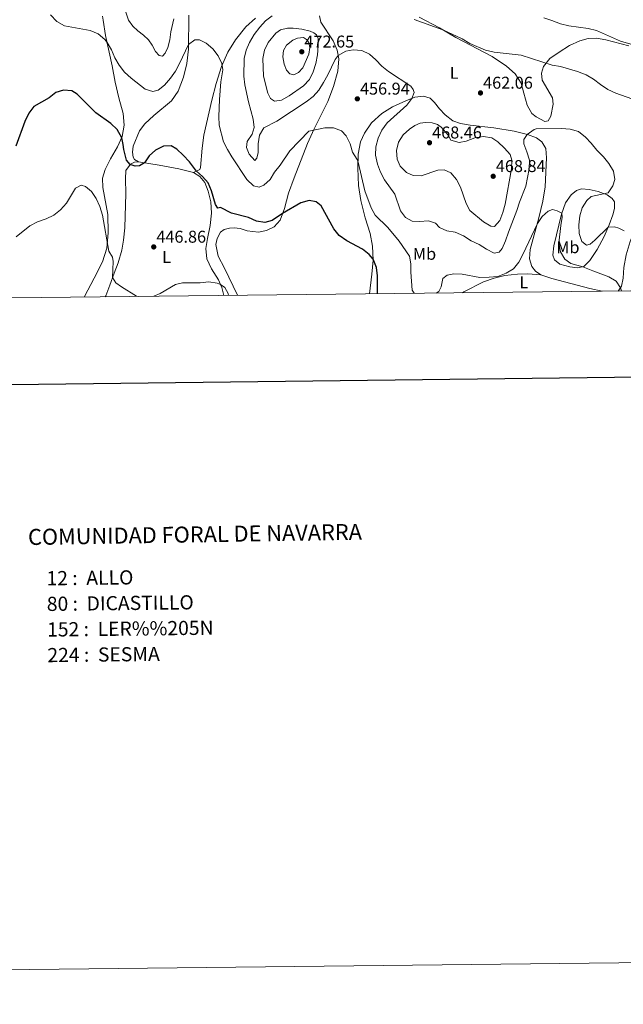
# Model space of a CAD drawing. Units: metres. Extents: x 576235 to 580723, y 705530 to 708550.
# Drawn here: x 578058 to 578412, y 705530 to 706108 of the extents above; entities that cross this region are included whole.
import ezdxf
from ezdxf.enums import TextEntityAlignment as Align

# ---------------------------------------------------------------- set-up
doc = ezdxf.new("R2010")
doc.units = ezdxf.units.M
doc.header["$MEASUREMENT"] = 0
for name, color, linetype, lineweight in [('Carátula', 7, 'Continuous', 0), ('Elementos auxiliares', 7, 'Continuous', 0), ('Entidades rústicas y varios', 7, 'Continuous', 0), ('Relieve y altimetría', 7, 'Continuous', 0), ('Textos de rotulación', 7, 'Continuous', 0)]:
    doc.layers.add(name, color=color, linetype=linetype, lineweight=lineweight)
doc.styles.add('Style-arial', font='arial.shx', dxfattribs={"bigfont": 'arialbig.shx'})
doc.styles.add('Style-Arial Narrow', font='txt')
doc.styles.add('Style-FANCY', font='FANCY.shx')

# ---------------------------------------------------------------- blocks, each defined once
blk = doc.blocks.new('5PATER')
at = {"layer": 'Relieve y altimetría', "linetype": 'Continuous', "lineweight": 0}
h = blk.add_hatch(color=250, dxfattribs=at)
edge = h.paths.add_edge_path()
edge.add_ellipse((0, 0), major_axis=(-1.1, -1.11), ratio=0.999422, start_angle=0, end_angle=360)

msp = doc.modelspace()

# ---------------------------------------------------------------- linework, layer by layer
at = {"layer": 'Carátula', "color": 7, "linetype": 'Continuous', "lineweight": 30, "flags": 128}
msp.add_lwpolyline([(577042.775, 708296.53), (577072.161, 705881.717), (580626.888, 705924.975), (580597.537, 708336.787), (577042.775, 708296.53)], dxfattribs=at)
at = {"layer": 'Carátula', "color": 7, "linetype": 'Continuous', "lineweight": 0}
msp.add_3dface([(576268.595, 705530.096), (580723.304, 705580.542), (580689.673, 708550.363), (576234.964, 708499.917)], dxfattribs=at)
at = {"layer": 'Elementos auxiliares', "color": 250, "linetype": 'Continuous', "lineweight": 0}
msp.add_3dface([(577137.21, 705934.02), (577111.62, 708247.24), (580534.11, 708286.01), (580560.84, 705972.79)], dxfattribs=at)
at = {"layer": 'Entidades rústicas y varios', "color": 92, "linetype": 'Continuous', "lineweight": 0}
for points in [[(578096.261, 705944.88, 442.316), (578096.403, 705945.186, 442.34), (578102.061, 705955.96, 442.963), (578106.951, 705965.562, 443.898), (578109.481, 705973.651, 444.763), (578110.353, 705982.613, 445.352), (578110.194, 705993.241, 445.49), (578107.255, 706009.075, 445.94), (578107.073, 706014.65, 446.286), (578108.55, 706019.663, 446.909), (578111.695, 706025.983, 447.74), (578115.743, 706033.027, 449.125), (578118.645, 706039.072, 450.129), (578119.714, 706045.783, 450.752), (578119.088, 706052.605, 451.271), (578116.637, 706061.652, 451.791), (578114.533, 706070.974, 452.656), (578112.674, 706080.572, 453.452), (578108.878, 706098.279, 455.46), (578107.431, 706107.356, 456.256), (578106.958, 706109.678, 456.707)], [(578128.099, 706024.176, 450.119), (578125.82, 706025.501, 450.188), (578125.099, 706026.89, 450.395), (578124.559, 706029.938, 450.638), (578125.094, 706033.329, 450.811), (578128.701, 706042.347, 451.296), (578131.905, 706046.418, 451.538), (578137.225, 706051.447, 452.092), (578147.58, 706059.916, 452.161), (578151.449, 706065.645, 452.68), (578154.568, 706073.835, 453.199), (578156.509, 706081.892, 454.1), (578157.482, 706090.334, 454.827), (578157.608, 706110.135, 456.142)], [(578196.754, 706108.466, 458.115), (578191.157, 706103.369, 457.284), (578184.959, 706095.677, 456.522), (578180.426, 706088.567, 455.864), (578176.891, 706080.171, 454.895), (578173.66, 706070.043, 454.376), (578171.192, 706060.43, 453.753), (578166.527, 706039.784, 451.814), (578165.488, 706032.173, 451.087), (578164.432, 706020.823, 450.326), (578164.046, 706019.613, 450.256), (578160.335, 706018.004, 449.773)], [(578234.273, 706109.901, 462.746), (578235.052, 706106.193, 462.538), (578242.375, 706095.22, 461.431), (578244.704, 706089.739, 460.531), (578245.65, 706084.612, 459.7), (578244.993, 706077.379, 458.8), (578242.46, 706068.46, 457.692), (578239.165, 706059.612, 456.723), (578231.198, 706043.517, 455.096), (578227.315, 706034.846, 454.092), (578219.399, 706014.804, 452.015), (578216.138, 706005.749, 451.149), (578213.709, 705996.897, 450.353), (578211.115, 705989.951, 449.557), (578207.67, 705986.055, 448.899), (578203.125, 705983.861, 448.587), (578198.551, 705982.947, 448.449), (578191.839, 705983.774, 448.207), (578187.656, 705985.005, 448.137), (578184.3, 705985.54, 448.068), (578181.426, 705985.38, 447.93), (578178.445, 705984.528, 447.895), (578176.153, 705983.015, 447.826), (578174.267, 705979.32, 447.653), (578173.453, 705975.62, 447.48), (578174.772, 705968.794, 447.168), (578178.548, 705961.887, 446.58), (578186.133, 705945.898, 446.036)], [(578415.66, 706092.172, 469.981), (578402.245, 706095.799, 469.289), (578396.71, 706096.725, 469.047), (578391.897, 706096.505, 468.424), (578386.871, 706095.143, 467.8), (578380.801, 706092.402, 467.35), (578374.724, 706088.483, 466.07), (578369.41, 706084.699, 465.481), (578365.616, 706080.182, 464.65), (578364.386, 706076.103, 464.096), (578364.921, 706072.119, 463.646), (578370.966, 706061.637, 462.331), (578371.227, 706058.104, 461.985), (578369.843, 706050.945, 461.292), (578368.377, 706048.217, 460.981), (578366.333, 706047.811, 460.946), (578361.257, 706050.673, 461.05), (578358.843, 706052.622, 461.188), (578355.992, 706057.517, 461.535), (578354.016, 706064.415, 462.538), (578352.451, 706070.342, 463.023), (578349.049, 706075.827, 463.369), (578343.911, 706080.317, 463.854), (578335.421, 706086.033, 464.235), (578314.252, 706097.174, 464.754), (578304.584, 706102.757, 465.066), (578292.739, 706108.939, 464.996)], [(578263.561, 705946.775, 448.307), (578264.973, 705958.27, 449.245), (578265.669, 705966.506, 449.938), (578265.43, 705974.781, 450.734), (578263.976, 705982.126, 451.565), (578261.076, 705991.417, 452.361), (578258.457, 706001.538, 453.296), (578257.181, 706010.233, 454.092), (578256.744, 706020.551, 454.715), (578256.989, 706028.72, 455.373), (578258.304, 706035.949, 455.926), (578260.612, 706041.062, 456.342), (578264.828, 706046.997, 457.103), (578270.739, 706052.613, 457.796), (578277.023, 706056.426, 458.557), (578284.828, 706060.025, 459.492), (578290.238, 706062.077, 460.254), (578295.156, 706062.609, 460.669), (578299.201, 706061.482, 461.085), (578301.786, 706058.978, 461.638), (578304.712, 706055.33, 461.881), (578308.054, 706051.783, 462.365), (578312.503, 706048.232, 462.4), (578316.857, 706046.584, 462.262), (578322.6, 706045.623, 462.123), (578336.579, 706044.14, 461.5), (578348.339, 706042.112, 460.773), (578356.293, 706040.172, 459.977), (578361.58, 706038.243, 459.631), (578364.616, 706035.944, 459.423), (578366.917, 706031.987, 458.973), (578367.342, 706026.481, 458.661), (578366.675, 706009.487, 456.965), (578365.183, 706001.116, 456.03), (578362.922, 705991.295, 455.234), (578357.852, 705972.832, 453.919), (578357.48, 705967.295, 453.469), (578358.706, 705962.754, 453.122), (578360.943, 705959.974, 452.638), (578364.049, 705957.883, 452.153)], [(578128.099, 706024.176, 450.119), (578125.779, 706024.048, 450.119), (578123.385, 706022.917, 450.05), (578120.771, 706019.017, 449.462), (578120.437, 706014.172, 448.839), (578120.674, 706005.551, 448.077), (578120.097, 705985.544, 446.208), (578119.268, 705978.313, 445.584), (578118.341, 705972.397, 445.446), (578116.264, 705965.033, 445.411), (578113.882, 705958.986, 445.342), (578111.426, 705951.866, 444.407), (578108.905, 705945.646, 443.784), (578108.585, 705945.02, 443.715)], [(578160.335, 706018.004, 449.773), (578151.829, 706020.155, 449.877), (578140.172, 706022.251, 449.704), (578128.099, 706024.176, 450.119)], [(578178.135, 705945.807, 444.582), (578177.091, 705950.456, 444.823), (578174.965, 705954.966, 445.273), (578170.909, 705961.354, 445.896), (578168.237, 705967.39, 446.415), (578167.641, 705973.347, 446.831), (578168.534, 705979.298, 447.454), (578170.127, 705986.802, 448.112), (578170.888, 705994.173, 448.596), (578170.572, 706000.752, 448.977), (578169.008, 706007.025, 449.289), (578166.954, 706012.088, 449.6), (578164.063, 706015.633, 449.773), (578160.335, 706018.004, 449.773)], [(578380.963, 705962.684, 453.847), (578375.154, 705964.096, 453.189), (578371.98, 705966.638, 452.982), (578371.058, 705969.411, 452.947), (578371.742, 705974.982, 453.293), (578376.189, 705993.482, 454.92), (578378.608, 706000.118, 455.89), (578381.745, 706004.777, 456.617), (578384.977, 706007.462, 457.24), (578387.889, 706008.383, 457.863), (578392.457, 706008.051, 458.59), (578397.644, 706006.78, 459.455), (578402.897, 706004.783, 460.217), (578405.934, 706002.623, 460.425), (578407.275, 706000.713, 460.84), (578407.291, 705996.731, 461.152), (578406.27, 705993.067, 460.979), (578404.132, 705987.295, 460.252), (578401.123, 705980.351, 459.075), (578397.176, 705972.788, 457.759), (578392.854, 705966.368, 456.132), (578389.341, 705962.854, 455.128), (578385.495, 705961.971, 454.401), (578380.963, 705962.684, 453.847)], [(578409.371, 705948.426, 454.513), (578411.409, 705951.258, 455.232), (578412.331, 705956.031, 455.751), (578412.81, 705962.26, 456.824), (578414.056, 705969.732, 458.105), (578416.48, 705977.544, 459.559), (578419.84, 705985.387, 461.394), (578423.401, 705991.844, 462.363), (578428.659, 705998.467, 462.986), (578434.876, 706003.077, 462.64), (578441.014, 706005.23, 462.121), (578448.321, 706005.785, 461.532), (578452.956, 706005.002, 461.394), (578456.167, 706003.152, 461.082), (578460.023, 705998.565, 460.77), (578463.84, 705992.87, 460.701), (578471.492, 705978.122, 460.113), (578473.405, 705972.643, 460.043), (578474.563, 705968.416, 459.802)], [(578364.049, 705957.883, 452.153), (578356.47, 705958.472, 453.33), (578350.273, 705958.327, 454.092), (578343, 705957.53, 454.646), (578336.623, 705956.036, 455.269), (578330.451, 705953.78, 454.68), (578318.896, 705948.017, 453.053), (578318.078, 705947.392, 452.96)], [(578400.018, 705948.32, 453.903), (578392.743, 705949.821, 453.432), (578370.408, 705955.844, 452.116), (578364.049, 705957.883, 452.153)]]:
    msp.add_polyline3d(points, dxfattribs=at)
at = {"layer": 'Relieve y altimetría', "color": 30, "linetype": 'Continuous', "lineweight": 0, "flags": 128}
for points, elevation in [([(578148.927, 706108.033), (578147.057, 706100.356), (578146.516, 706095.755), (578145.388, 706091.225), (578143.78, 706087.909), (578142.249, 706086.15), (578140.346, 706086.471), (578138.142, 706088.835), (578136.22, 706092.617), (578134.019, 706095.674), (578131.124, 706098.56), (578127.708, 706101.034), (578124.744, 706103.782), (578122.233, 706107.256), (578120.742, 706112.037)], 460), ([(578289.695, 705947.071), (578288.629, 705948.994), (578287.87, 705959.436), (578287.835, 705964.437), (578286.99, 705968.941), (578281.076, 705977.588), (578274.432, 705985.616), (578266.938, 705992.834), (578264.48, 705997.19), (578260.851, 706007.103), (578256.85, 706024.089), (578256.26, 706025.531), (578253.546, 706029.774), (578252.184, 706034.835), (578249.99, 706039.38), (578247.165, 706042.405), (578242.445, 706044.107), (578237.445, 706044.042), (578228.054, 706042.247), (578216.886, 706030.72), (578211.255, 706022.268), (578207.963, 706018.182), (578205.357, 706013.855), (578201.632, 706010.52), (578198.858, 706009.391), (578195.503, 706010.168), (578191.712, 706013.82), (578182.788, 706027.093), (578180.23, 706031.39), (578177.959, 706035.971), (578175.381, 706045.709), (578175.196, 706050.788), (578175.589, 706060.802), (578176.502, 706071.114), (578177.503, 706078.102), (578177.013, 706081.918), (578174.776, 706086.384), (578171.722, 706090.547), (578167.887, 706093.755), (578163.845, 706095.678), (578161.25, 706095.828), (578157.498, 706092.938), (578152.247, 706081.849), (578149.766, 706077.295), (578146.934, 706073.175), (578143.315, 706069.073), (578139.702, 706066.285), (578136.513, 706065.365), (578132.053, 706066.875), (578123.913, 706073.215), (578120.023, 706076.72), (578116.707, 706080.798), (578114.235, 706085.247), (578112.331, 706089.94), (578109.748, 706094.222), (578108.338, 706095.977), (578104.53, 706099.232), (578099.866, 706101.227), (578084.681, 706104.032), (578080.158, 706106.58), (578076.54, 706110.37)], 455), ([(578196.033, 706044.281), (578195.36, 706049.24), (578192.7, 706059.345), (578190.55, 706069.311), (578189.824, 706074.349), (578190.077, 706084.788), (578191.225, 706089.677), (578193.317, 706094.219), (578195.934, 706098.776), (578199.189, 706103.217), (578202.525, 706106.961), (578206.613, 706109.839)], 460), ([(578427.306, 706057.564), (578408.071, 706064.421), (578403.378, 706066.681), (578398.96, 706069.465), (578394.935, 706072.704), (578390.618, 706075.226), (578385.642, 706077.118), (578375.599, 706080.016), (578370.67, 706080.857), (578352.43, 706086.72), (578336.609, 706088.506), (578331.66, 706089.681), (578322.448, 706093.609), (578317.994, 706096.26), (578306.63, 706101.575), (578289.686, 706107.68)], 465), ([(578425.527, 706090.573), (578410.69, 706094.923), (578396.618, 706101.158), (578391.789, 706102.453), (578380.469, 706103.925), (578375.599, 706105.055), (578370.519, 706107.1), (578365.75, 706108.597)], 470), ([(578228.812, 706100.881), (578230.954, 706099.833), (578232.506, 706098.649), (578233.465, 706096.463), (578233.48, 706092.136), (578233.11, 706087.014), (578232.117, 706081.826), (578230.641, 706077.021), (578228.406, 706072.55), (578224.892, 706068.732), (578216.452, 706062.927), (578212.043, 706060.282), (578207.921, 706059.816), (578205.574, 706061.281), (578203.961, 706064.404), (578201.376, 706074.421), (578201.113, 706084.773), (578202.105, 706089.719), (578204.235, 706094.242), (578208.624, 706099.59), (578211.437, 706101.688), (578215.596, 706102.604), (578218.919, 706102.554), (578223.875, 706101.986), (578228.812, 706100.881)], 465), ([(578224.882, 706097.022), (578226.608, 706095.941), (578228.054, 706094.238), (578228.664, 706091.258), (578228.092, 706087.314), (578224.454, 706079.299), (578221.949, 706076.541), (578219.312, 706075.203), (578216.961, 706075.837), (578214.859, 706077.855), (578213.56, 706081.496), (578212.852, 706085.688), (578213.251, 706089.529), (578214.926, 706092.533), (578218.575, 706095.493), (578221.384, 706096.726), (578224.882, 706097.022)], 470), ([(578412.825, 705983.723), (578409.855, 705985.364), (578407.297, 705986.137), (578403.488, 705985.809), (578395.806, 705978.201), (578392.922, 705975.826), (578390.773, 705975.352), (578388.153, 705977.371), (578386.615, 705982.121), (578386.397, 705987.211), (578386.935, 705992.445), (578388.353, 705997.257), (578390.963, 706001.521), (578393.535, 706003.865), (578403.518, 706005.912), (578406.328, 706010.052), (578407.424, 706013.773), (578406.575, 706018.706), (578403.952, 706023.268), (578400.798, 706027.144), (578396.88, 706031.117), (578393.663, 706035.157), (578390.155, 706038.72), (578386.112, 706041.889), (578381.348, 706043.401), (578376.192, 706043.77), (578361.339, 706043.457), (578360.202, 706043.244), (578356.063, 706040.229), (578354.132, 706037.342), (578354.086, 706034.746), (578355.899, 706030.064), (578357.334, 706025.223), (578357.156, 706020.126), (578355.321, 706009.952), (578351.574, 706000.553), (578349.993, 705995.576), (578345.017, 705982.845), (578343.42, 705977.935), (578341.41, 705973.356), (578339.565, 705971.184), (578336.689, 705970.644), (578332.199, 705972.879), (578327.815, 705975.703), (578323.111, 705977.917), (578318.634, 705980.782), (578313.842, 705982.987), (578308.881, 705983.65), (578304.702, 705985.677), (578302.36, 705988.284), (578298.177, 705989.652), (578292.982, 705989.157), (578288.587, 705989.419), (578284.748, 705991.449), (578281.76, 705995.44), (578278.419, 706005.173), (578272.368, 706013.663), (578270.051, 706018.119), (578268.246, 706022.781), (578267.184, 706028.032), (578267.324, 706033.032), (578268.626, 706038.07), (578270.862, 706042.844), (578273.961, 706047.126), (578285.46, 706057.371), (578288.434, 706061.393), (578289.865, 706064.792), (578289.25, 706066.7), (578287.805, 706068.473), (578274.751, 706077.212), (578270.847, 706080.369), (578267.362, 706084.06), (578263.625, 706087.382), (578259.134, 706089.514), (578254.081, 706089.815), (578249.751, 706089.177), (578245.308, 706086.462), (578243.43, 706084.254), (578239.167, 706075.176), (578236.617, 706070.716), (578233.813, 706066.246), (578230.489, 706062.511), (578226.528, 706059.344), (578209.271, 706047.998), (578201.533, 706044.122), (578199.125, 706039.876), (578198.374, 706034.825), (578198.316, 706029.667), (578197.504, 706026.279), (578196.321, 706025.003), (578193.015, 706028.688), (578191.544, 706032.503), (578191.837, 706036.102), (578194.696, 706040.416), (578196.033, 706044.281)], 460), ([(578309.713, 706039.825), (578311.327, 706036.944), (578316.15, 706035.6), (578320.359, 706036.245), (578325.423, 706038.264), (578330.369, 706038.999), (578335.38, 706038.219), (578338.809, 706035.883), (578342.704, 706032.299), (578346.149, 706028.579), (578347.102, 706025.078), (578346.78, 706020.088), (578343.176, 705999.444), (578341.838, 705994.535), (578339.981, 705989.697), (578336.815, 705986.215), (578334.704, 705986.536), (578330.423, 705988.944), (578322.456, 705995.559), (578320.329, 705999.757), (578316.877, 706009.397), (578314.654, 706013.874), (578311.238, 706017.697), (578307.369, 706019.411), (578303.595, 706019.22), (578293.818, 706016.046), (578289.11, 706016.206), (578285.207, 706018.024), (578281.554, 706021.641), (578279.738, 706025.838), (578279.374, 706030.826), (578280.575, 706035.746), (578283.301, 706040.085), (578287.026, 706043.417), (578290.215, 706045.592), (578293.336, 706046.858), (578296.488, 706047.225), (578300.261, 706047.103), (578303.442, 706046.154), (578305.615, 706044.448), (578309.713, 706039.825)], 465), ([(578127.87, 705945.238), (578127.023, 705945.447), (578118.254, 705950.784), (578114.838, 705953.153), (578112.984, 705956.382), (578113.343, 705965.816), (578112.801, 705968.311), (578110.706, 705971.887), (578106.997, 705993.002), (578105.464, 705997.966), (578103.381, 706002.652), (578100.552, 706006.775), (578096.999, 706009.665), (578094.476, 706010.472), (578091.283, 706008.791), (578085.844, 705999.965), (578082.494, 705995.982), (578078.54, 705992.925), (578073.96, 705990.731), (578068.826, 705988.986), (578064.421, 705986.62), (578056.465, 705980.287)], 445), ([(578302.715, 705947.218), (578304.29, 705948.105), (578305.532, 705950.889), (578306.659, 705955.756), (578309.095, 705957.796), (578313.01, 705958.575), (578318.008, 705958.388), (578328.354, 705956.411), (578333.806, 705956.471), (578338.863, 705957.002), (578343.683, 705958.883), (578347.935, 705961.512), (578351.11, 705965.407), (578353.548, 705969.799), (578362.02, 705988.01), (578364.76, 705992.034), (578368.423, 705995.284), (578370.885, 705996.208), (578373.685, 705995.399), (578376.388, 705994.029), (578376.619, 705991.743), (578375.766, 705986.762), (578374.68, 705976.554), (578375.626, 705971.461), (578378.147, 705967.144), (578381.583, 705964.648), (578388.664, 705962.699), (578394.537, 705960.179), (578403.972, 705956.743), (578408.253, 705954.127), (578410.751, 705950.344), (578411.317, 705948.448)], 455), ([(578137.143, 705945.343), (578140.835, 705946.979), (578149.876, 705952.202), (578154.026, 705953.285), (578164.273, 705953.237), (578169.4, 705953.906), (578174.273, 705953.014), (578176.255, 705952.229), (578178.705, 705950.521), (578180.662, 705947.05), (578180.986, 705945.839)], 445)]:
    msp.add_lwpolyline(points, dxfattribs=dict(at, elevation=elevation))
at = {"layer": 'Relieve y altimetría', "color": 30, "linetype": 'Continuous', "lineweight": 30, "elevation": 450, "flags": 128}
msp.add_lwpolyline([(578268.189, 705946.827), (578268.27, 705957.285), (578267.74, 705962.259), (578265.651, 705967.15), (578263.355, 705969.935), (578259.439, 705972.968), (578250.207, 705977.865), (578245.878, 705981.025), (578242.704, 705984.885), (578235.151, 705998.386), (578232.288, 706000.753), (578228.172, 706001.464), (578223.285, 706000.137), (578212.559, 705993.817), (578206.43, 705989.754), (578202.306, 705988.63), (578197.324, 705989.45), (578192.661, 705991.548), (578182.711, 705994.172), (578176.174, 705997.336), (578174.753, 705996.962), (578173.275, 705999.253), (578170.993, 706007.093), (578168.896, 706011.79), (578165.735, 706015.663), (578162.08, 706018.761), (578157.977, 706024.16), (578154.246, 706028.174), (578150.707, 706031.705), (578147.323, 706033.486), (578142.822, 706033.369), (578138.103, 706031.106), (578134.314, 706027.661), (578131.561, 706023.624), (578128.629, 706021.868), (578126.101, 706021.741), (578123.163, 706022.586), (578121.084, 706025.161), (578119.486, 706031.365), (578119.223, 706034.344), (578118.272, 706038.295), (578115.534, 706043.112), (578111.957, 706046.64), (578103.186, 706052.97), (578092.131, 706063.832), (578088.989, 706065.82), (578084.145, 706066.223), (578079.708, 706064.928), (578075.712, 706061.692), (578066.826, 706056.597), (578063.761, 706052.643), (578061.455, 706047.911), (578056.305, 706033.307)], dxfattribs=at)

# ---------------------------------------------------------------- block references
at = {"layer": 'Relieve y altimetría', "color": 250, "linetype": 'Continuous', "lineweight": 0}
for p in [(578223.887, 706088.743, 472.651), (578328.662, 706064.595, 462.058), (578256.468, 706061.124, 456.935), (578298.777, 706035.405, 468.462), (578336.128, 706015.71, 468.843), (578137.068, 705974.283, 446.861)]:
    msp.add_blockref('5PATER', p, dxfattribs=at)

# ---------------------------------------------------------------- texts
at = {"layer": 'Carátula', "color": 7, "linetype": 'Continuous', "lineweight": 0}
for s, height, rotation, style, p in [('COMUNIDAD FORAL DE NAVARRA', 9.35995, 0.913756, 'Style-FANCY', (578063.353, 705804.125)), ('12 :  ALLO', 8.3074, 0.648803, 'Style-arial', (578074.195, 705779.942)), ('80 :  DICASTILLO', 8.30737, 0.648803, 'Style-arial', (578074.365, 705764.919)), ('152 :  LER%%205N', 8.30737, 0.648803, 'Style-arial', (578074.536, 705749.896)), ('224 :  SESMA', 8.30737, 0.648803, 'Style-arial', (578074.706, 705734.873))]:
    msp.add_text(s, height=height, rotation=rotation, dxfattribs=dict(at, style=style)).set_placement(p, align=Align.MIDDLE_LEFT)
at = {"layer": 'Entidades rústicas y varios', "color": 92, "linetype": 'Continuous', "lineweight": 0, "style": 'Style-Arial Narrow'}
for s, p in [('L', (578313.231, 706076.37, 462.795)), ('Mb', (578295.839, 705970.231, 447.912)), ('Mb', (578379.889, 705974.113, 456.745)), ('L', (578144.588, 705968.445, 442.614)), ('L', (578354.055, 705953.444, 445.11))]:
    msp.add_text(s, height=7, dxfattribs=at).set_placement(p, align=Align.MIDDLE_CENTER)
at = {"layer": 'Textos de rotulación', "color": 250, "linetype": 'Continuous', "lineweight": 0, "style": 'Style-arial'}
for s, p in [('472.65', (578225.431, 706091.222, 472.651)), ('462.06', (578330.206, 706067.074, 462.058)), ('456.94', (578258.012, 706063.603, 456.935)), ('468.46', (578300.321, 706037.884, 468.462)), ('468.84', (578337.672, 706018.189, 468.843)), ('446.86', (578138.612, 705976.762, 446.861))]:
    msp.add_text(s, height=7, dxfattribs=at).set_placement(p)

doc.saveas('drawing.dxf')
